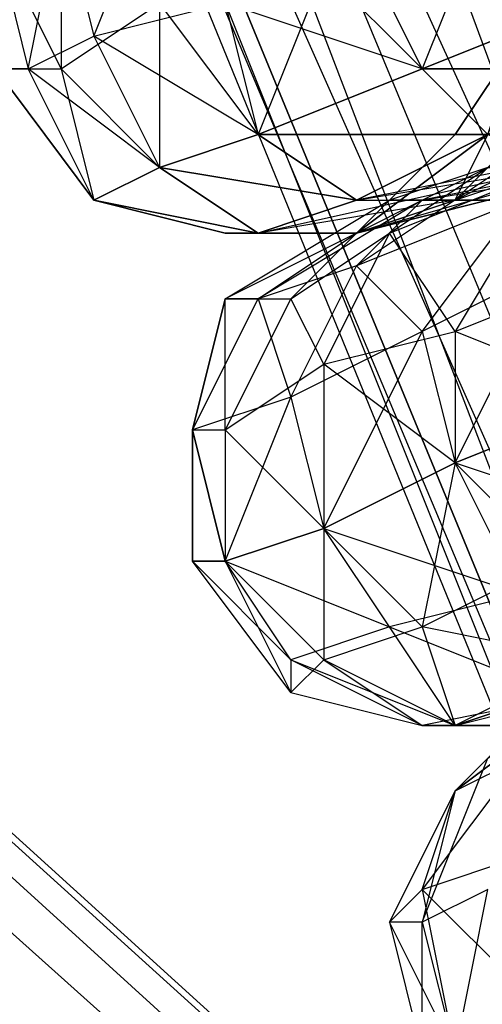
# Model space of a CAD drawing. Units: millimetres. Extents: x 662 to 7672, y -2443 to 5774.
# Drawn here: x 3704 to 3718, y 1463 to 1493 of the extents above; entities that cross this region are included whole.
import ezdxf

# ---------------------------------------------------------------- set-up
doc = ezdxf.new("R2010")
doc.units = ezdxf.units.MM
doc.header["$MEASUREMENT"] = 0
doc.layers.add('МАФЫ НАШИ', color=7, linetype='Continuous', lineweight=25)

# ---------------------------------------------------------------- blocks, each defined once
blk = doc.blocks.new('аптн77н')
at = {"layer": 'МАФЫ НАШИ', "lineweight": 25}
for points in [[(11588.171, 1173.165), (11460.154, 1189.167), (11461.154, 1190.167), (11341.138, 1238.174), (11342.138, 1239.174), (11239.124, 1316.184), (11240.124, 1317.185), (11161.113, 1418.198), (11162.113, 1419.198), (11112.107, 1538.215), (11113.107, 1538.215), (11094.104, 1665.232), (11096.104, 1665.232), (11112.107, 1793.249), (11113.107, 1793.249), (11161.113, 1912.265), (11162.113, 1912.265), (11239.124, 2014.279), (11240.124, 2013.279), (11341.138, 2093.29), (11342.138, 2092.29), (11460.154, 2142.297), (11461.154, 2141.296), (11588.171, 2159.299)], [(11162.113, 1912.265), (11113.107, 1793.249), (11165.114, 1910.265), (11116.107, 1792.249), (11099.105, 1665.232), (11096.104, 1665.232), (11113.107, 1538.215), (11099.105, 1665.232), (11116.107, 1539.215), (11165.114, 1421.199), (11162.113, 1419.198), (11240.124, 1317.185), (11165.114, 1421.199), (11242.124, 1320.185), (11344.138, 1242.174), (11342.138, 1239.174), (11461.154, 1190.167), (11344.138, 1242.174), (11462.154, 1193.168), (11588.171, 1176.165)], [(11169.114, 1907.265), (11121.108, 1790.249), (11165.114, 1910.265), (11116.107, 1792.249), (11099.105, 1665.232), (11104.106, 1665.232), (11121.108, 1540.215), (11099.105, 1665.232), (11116.107, 1539.215), (11165.114, 1421.199), (11169.114, 1423.199), (11246.125, 1323.185), (11165.114, 1421.199), (11242.124, 1320.185), (11344.138, 1242.174), (11346.138, 1246.175), (11463.154, 1198.168), (11344.138, 1242.174), (11462.154, 1193.168), (11588.171, 1176.165)], [(11263.127, 1341.188), (11263.127, 1338.187), (11258.126, 1345.188), (11263.127, 1341.188), (11261.127, 1344.188), (11258.126, 1345.188), (10895.077, 1675.233), (11261.127, 1344.188), (10898.078, 1673.233), (10895.077, 1675.233), (10891.077, 1674.233), (10888.076, 1672.233), (10887.076, 1668.232), (10887.076, 1665.232), (10893.077, 1668.232), (10889.076, 1667.232), (11256.126, 2001.277)], [(11142.111, 1493.208), (11144.111, 1491.208), (11137.11, 1491.208), (11139.11, 1489.208), (11132.109, 1489.208), (11135.11, 1487.208), (11129.109, 1488.208), (11132.109, 1486.208), (11127.109, 1487.208), (11125.108, 1491.208), (11124.108, 1491.208), (11127.109, 1487.208), (11124.108, 1491.208), (11126.109, 1491.208), (11127.109, 1487.208), (11129.109, 1488.208), (11126.109, 1491.208), (11129.109, 1493.208), (11129.109, 1488.208), (11132.109, 1489.208), (11129.109, 1493.208)], [(11134.11, 1494.209), (11132.109, 1489.208), (11137.11, 1491.208), (11134.11, 1494.209)], [(11139.11, 1496.209), (11137.11, 1491.208), (11142.111, 1493.208)], [(11141.111, 1489.208), (11135.11, 1485.207), (11137.11, 1487.208), (11132.109, 1484.207), (11135.11, 1486.208), (11131.109, 1484.207), (11136.11, 1487.208), (11133.11, 1484.207), (11139.11, 1488.208)], [(11143.111, 1481.207), (11138.11, 1479.207), (11144.111, 1477.206)], [(11140.11, 1475.206), (11138.11, 1479.207), (11134.11, 1477.206), (11140.11, 1475.206), (11136.11, 1474.206), (11134.11, 1477.206), (11131.109, 1476.206), (11136.11, 1474.206), (11133.11, 1473.206), (11131.109, 1476.206), (11130.109, 1476.206), (11133.11, 1473.206), (11133.11, 1472.206), (11130.109, 1476.206), (11131.109, 1476.206), (11133.11, 1472.206), (11134.11, 1473.206), (11131.109, 1476.206), (11134.11, 1477.206), (11134.11, 1473.206), (11137.11, 1474.206), (11134.11, 1477.206), (11138.11, 1479.207), (11137.11, 1474.206), (11141.111, 1476.206), (11138.11, 1479.207), (11143.111, 1481.207)], [(11142.111, 1493.208), (11137.11, 1491.208), (11144.111, 1491.208)], [(11139.11, 1489.208), (11137.11, 1491.208), (11132.109, 1489.208), (11139.11, 1489.208), (11135.11, 1487.208), (11132.109, 1489.208), (11129.109, 1488.208), (11135.11, 1487.208), (11132.109, 1486.208), (11141.111, 1488.208), (11135.11, 1486.208), (11132.109, 1486.208), (11131.109, 1486.208), (11135.11, 1486.208), (11131.109, 1486.208), (11132.109, 1486.208), (11135.11, 1486.208), (11138.11, 1487.208), (11132.109, 1486.208), (11135.11, 1487.208), (11138.11, 1487.208), (11140.11, 1488.208), (11135.11, 1487.208), (11139.11, 1489.208)], [(11139.11, 1489.208), (11135.11, 1486.208), (11137.11, 1487.208), (11141.111, 1489.208)], [(11139.11, 1488.208), (11136.11, 1487.208), (11141.111, 1487.208)], [(11139.11, 1487.208), (11136.11, 1487.208), (11135.11, 1486.208), (11139.11, 1487.208)], [(11170.115, 1484.207), (11166.114, 1486.208), (11163.114, 1482.207), (11159.113, 1483.207), (11156.113, 1479.207), (11152.112, 1480.207), (11151.112, 1477.206), (11146.111, 1478.206), (11146.111, 1475.206), (11141.111, 1476.206), (11142.111, 1473.206), (11137.11, 1474.206), (11138.11, 1471.205), (11134.11, 1473.206), (11137.11, 1471.205)], [(11133.11, 1472.206), (11137.11, 1471.205), (11133.11, 1473.206), (11138.11, 1471.205), (11136.11, 1474.206), (11141.111, 1472.206), (11140.11, 1475.206), (11144.111, 1474.206), (11144.111, 1477.206), (11149.112, 1476.206), (11150.112, 1480.207), (11154.112, 1478.206), (11156.113, 1482.207), (11161.113, 1481.207), (11163.114, 1485.207), (11167.114, 1483.207)], [(11135.11, 1487.208), (11141.111, 1488.208), (11139.11, 1489.208), (11144.111, 1489.208), (11141.111, 1488.208), (11145.111, 1491.208), (11144.111, 1489.208), (11147.111, 1492.208)], [(11135.11, 1486.208), (11139.11, 1489.208), (11138.11, 1489.208), (11135.11, 1486.208), (11139.11, 1489.208), (11138.11, 1489.208), (11140.11, 1492.208), (11139.11, 1489.208)], [(11136.11, 1486.208), (11139.11, 1488.208), (11141.111, 1488.208), (11142.111, 1489.208), (11147.111, 1490.208), (11147.111, 1491.208), (11145.111, 1490.208), (11144.111, 1491.208), (11139.11, 1489.208), (11145.111, 1490.208), (11142.111, 1489.208), (11139.11, 1489.208), (11140.11, 1492.208), (11138.11, 1489.208)], [(11138.11, 1487.208), (11141.111, 1490.208), (11140.11, 1489.208), (11138.11, 1487.208), (11139.11, 1489.208), (11140.11, 1489.208)], [(11131.109, 1486.208), (11127.109, 1487.208), (11131.109, 1486.208)], [(11130.109, 1480.207), (11131.109, 1476.206), (11133.11, 1481.207), (11135.11, 1485.207), (11132.109, 1484.207), (11133.11, 1481.207), (11130.109, 1480.207), (11132.109, 1484.207), (11131.109, 1484.207), (11130.109, 1480.207), (11131.109, 1484.207)], [(11130.109, 1476.206), (11130.109, 1480.207), (11130.109, 1476.206)], [(11144.111, 1473.206), (11144.111, 1474.206), (11141.111, 1471.205), (11144.111, 1473.206), (11138.11, 1471.205), (11141.111, 1472.206), (11144.111, 1473.206), (11149.112, 1475.206), (11141.111, 1472.206), (11144.111, 1474.206), (11149.112, 1475.206), (11146.111, 1475.206), (11146.111, 1474.206), (11142.111, 1473.206), (11146.111, 1475.206), (11147.111, 1478.206), (11144.111, 1474.206)], [(11138.11, 1469.205), (11141.111, 1472.206), (11139.11, 1470.205), (11146.111, 1474.206), (11143.111, 1471.205), (11151.112, 1476.206), (11147.111, 1473.206), (11152.112, 1477.206), (11151.112, 1475.206), (11154.112, 1477.206)], [(11153.112, 1472.206), (11149.112, 1474.206), (11152.112, 1472.206), (11149.112, 1474.206), (11148.112, 1473.206), (11145.111, 1473.206), (11140.11, 1470.205), (11142.111, 1472.206), (11138.11, 1469.205), (11142.111, 1472.206)], [(11138.11, 1469.205), (11136.11, 1465.205), (11138.11, 1469.205)]]:
    blk.add_lwpolyline(points, dxfattribs=at)
blk.add_lwpolyline([(10895.077, 1675.233), (10900.078, 1671.233), (10898.078, 1673.233, 0.251373), (11256.126, 1331.186), (10892.077, 1661.231), (10889.076, 1662.231), (10887.076, 1665.232)], format="xyb", dxfattribs=at)
for points in [[(11258.126, 1345.188), (11254.126, 1344.188), (10891.077, 1674.233)], [(11169.114, 1423.199), (11116.107, 1539.215), (11121.108, 1540.215), (11128.109, 1542.215), (11175.115, 1427.2), (11121.108, 1540.215)], [(11121.108, 1540.215), (11165.114, 1421.199), (11169.114, 1423.199)], [(11162.113, 1419.198), (11116.107, 1539.215), (11113.107, 1538.215), (11112.107, 1538.215), (11161.113, 1418.198), (11113.107, 1538.215)], [(11113.107, 1538.215), (11165.114, 1421.199), (11162.113, 1419.198)], [(11129.109, 1497.209), (11126.109, 1496.209), (11127.109, 1492.208)], [(11126.109, 1496.209), (11124.108, 1495.209), (11125.108, 1491.208)], [(11124.108, 1495.209), (11126.109, 1495.209), (11126.109, 1491.208)], [(11137.11, 1491.208), (11131.109, 1493.208), (11135.11, 1495.209)], [(11132.109, 1489.208), (11127.109, 1492.208), (11131.109, 1493.208)], [(11129.109, 1488.208), (11125.108, 1491.208), (11127.109, 1492.208)], [(11129.109, 1488.208), (11127.109, 1487.208), (11132.109, 1486.208)], [(11142.111, 1488.208), (11139.11, 1487.208), (11135.11, 1486.208)], [(11136.11, 1486.208), (11141.111, 1488.208), (11138.11, 1483.207)], [(11143.111, 1488.208), (11142.111, 1488.208), (11137.11, 1487.208)], [(11140.11, 1487.208), (11135.11, 1485.207), (11137.11, 1483.207)], [(11133.11, 1484.207), (11136.11, 1486.208), (11134.11, 1482.207)], [(11141.111, 1485.207), (11137.11, 1483.207), (11138.11, 1479.207)], [(11138.11, 1483.207), (11143.111, 1485.207), (11143.111, 1481.207)], [(11131.109, 1484.207), (11133.11, 1484.207), (11131.109, 1480.207)], [(11137.11, 1483.207), (11133.11, 1481.207), (11134.11, 1477.206)], [(11134.11, 1482.207), (11138.11, 1483.207), (11138.11, 1479.207)], [(11131.109, 1480.207), (11134.11, 1482.207), (11134.11, 1477.206)], [(11130.109, 1480.207), (11131.109, 1480.207), (11131.109, 1476.206)], [(11144.111, 1473.206), (11142.111, 1473.206), (11138.11, 1471.205)], [(11142.111, 1472.206), (11137.11, 1471.205), (11138.11, 1471.205)], [(11138.11, 1471.205), (11137.11, 1471.205), (11141.111, 1471.205)], [(11139.11, 1470.205), (11138.11, 1469.205), (11137.11, 1465.205)], [(11138.11, 1469.205), (11140.11, 1470.205), (11137.11, 1466.205)], [(11137.11, 1466.205), (11140.11, 1467.205), (11140.11, 1463.204)], [(11136.11, 1465.205), (11137.11, 1466.205), (11138.11, 1461.204)], [(11139.11, 1466.205), (11137.11, 1465.205), (11138.11, 1461.204)], [(11137.11, 1465.205), (11136.11, 1465.205), (11137.11, 1461.204)]]:
    blk.add_lwpolyline(points, close=True, dxfattribs=at)

msp = doc.modelspace()

# ---------------------------------------------------------------- block references
at = {"layer": 'МАФЫ НАШИ'}
msp.add_blockref('аптн77н', (-7420.916, 0), dxfattribs=at)

doc.saveas('drawing.dxf')
